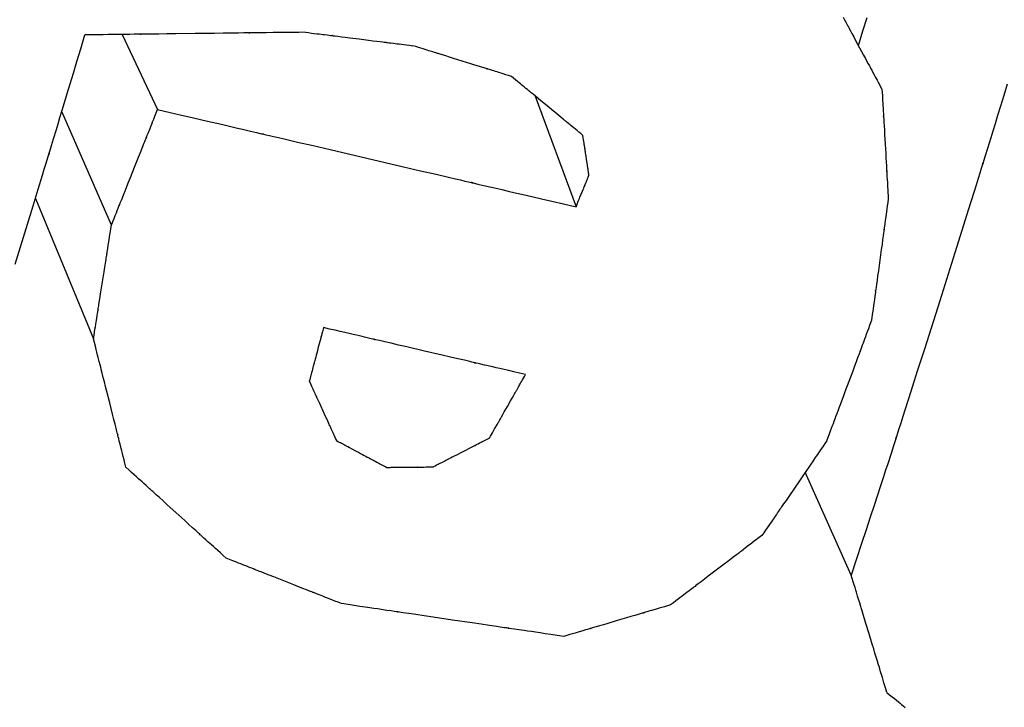
# Model space of a CAD drawing. Extents: x 126508 to 145710, y 179134 to 200363.
# Drawn here: x 130986 to 130990, y 186403 to 186406 of the extents above; entities that cross this region are included whole.
import ezdxf

# ---------------------------------------------------------------- set-up
doc = ezdxf.new("R2010")
doc.units = 0
doc.header["$MEASUREMENT"] = 0
doc.layers.get('0').update_dxf_attribs({"linetype": 'CONTINUOUS'})
doc.layers.add('ポンプ車', color=7, linetype='CONTINUOUS')
doc.layers.add('中心線', color=7, linetype='CONTINUOUS')

# ---------------------------------------------------------------- blocks, each defined once
blk = doc.blocks.new('A$Cbd408ebf')
at = {"color": 7, "linetype": 'Continuous'}
for p, q in [((3994.1813, -7556.1609), (3993.6559, -7556.1755)), ((3991.5516, -7556.6679), (3992.1017, -7556.6901)), ((3990.5479, -7558.3392), (3990.9344, -7558.3208)), ((3991.3507, -7558.726), (3990.7726, -7558.7366)), ((3991.1001, -7559.0064), (3991.8084, -7559.0064))]:
    blk.add_line(p, q, dxfattribs=at)
for points in [[(3991.9102, -7555.1843), (3991.8557, -7555.1386), (3991.805, -7555.0961)], [(3992.3427, -7554.6114), (3992.3862, -7554.6472), (3992.4255, -7554.6796), (3992.4608, -7554.7087), (3992.4923, -7554.7347), (3992.5203, -7554.7577), (3992.5449, -7554.778), (3992.5847, -7554.8108), (3992.6134, -7554.8345), (3992.6327, -7554.8505), (3992.6441, -7554.86), (3992.6494, -7554.8644), (3992.6478, -7554.8632), (3992.6408, -7554.8578), (3992.6395, -7554.8568), (3992.6416, -7554.8587), (3992.6487, -7554.8646), (3992.6606, -7554.8746), (3992.6771, -7554.8884), (3992.6978, -7554.9056), (3992.7224, -7554.9261), (3992.7505, -7554.9496), (3992.8163, -7555.0044), (3992.8924, -7555.0679), (3992.9763, -7555.138), (3993.1569, -7555.2893), (3993.3371, -7555.4413), (3993.4206, -7555.512), (3993.4964, -7555.5762), (3993.5619, -7555.6318), (3993.59, -7555.6556), (3993.6145, -7555.6764), (3993.6352, -7555.6939), (3993.6517, -7555.7079), (3993.6638, -7555.7181), (3993.671, -7555.7241), (3993.6734, -7555.726), (3993.6722, -7555.7249), (3993.6656, -7555.719), (3993.6641, -7555.7175), (3993.6692, -7555.7218), (3993.6804, -7555.7314), (3993.6993, -7555.7475), (3993.7275, -7555.7716), (3993.7665, -7555.8051), (3993.7906, -7555.8258), (3993.8181, -7555.8493), (3993.849, -7555.8758), (3993.8837, -7555.9056), (3993.9223, -7555.9387), (3993.965, -7555.9754), (3994.0121, -7556.0158), (3994.0637, -7556.06), (3994.12, -7556.1083), (3994.1813, -7556.1609)], [(3991.7614, -7555.1995), (3991.7756, -7555.198), (3991.7867, -7555.1969), (3991.7951, -7555.196), (3991.8011, -7555.1954), (3991.8051, -7555.195), (3991.8074, -7555.1948), (3991.8084, -7555.1947), (3991.808, -7555.1947), (3991.8067, -7555.1949), (3991.8073, -7555.1948), (3991.8092, -7555.1946), (3991.8121, -7555.1943), (3991.816, -7555.1939), (3991.8209, -7555.1934), (3991.833, -7555.1922), (3991.8479, -7555.1907), (3991.865, -7555.1889), (3991.8836, -7555.187), (3991.9229, -7555.183), (3991.9611, -7555.1791), (3991.9785, -7555.1773), (3991.9941, -7555.1758), (3992.0074, -7555.1744), (3992.0179, -7555.1733), (3992.0219, -7555.1729), (3992.0249, -7555.1726), (3992.0271, -7555.1724), (3992.0281, -7555.1723), (3992.0278, -7555.1723), (3992.0263, -7555.1725), (3992.0276, -7555.1723), (3992.0303, -7555.1721), (3992.0348, -7555.1716), (3992.0412, -7555.171), (3992.0501, -7555.17), (3992.0616, -7555.1689), (3992.0762, -7555.1674), (3992.0941, -7555.1656), (3992.1044, -7555.1645), (3992.1157, -7555.1633), (3992.128, -7555.1621), (3992.1414, -7555.1607)], [(3992.1414, -7555.1607), (3992.1559, -7555.1658), (3992.1692, -7555.1704), (3992.1815, -7555.1746), (3992.1926, -7555.1785), (3992.2027, -7555.182), (3992.2118, -7555.1852), (3992.2274, -7555.1906), (3992.2396, -7555.1948), (3992.2488, -7555.1981), (3992.2554, -7555.2004), (3992.2599, -7555.2019), (3992.2625, -7555.2028), (3992.2637, -7555.2032), (3992.2633, -7555.2031), (3992.2617, -7555.2026), (3992.262, -7555.2027), (3992.2637, -7555.2032), (3992.2665, -7555.2042), (3992.2704, -7555.2056), (3992.2753, -7555.2073), (3992.2877, -7555.2116), (3992.3031, -7555.217), (3992.321, -7555.2232), (3992.3406, -7555.23), (3992.383, -7555.2448), (3992.4253, -7555.2595), (3992.4449, -7555.2664), (3992.4627, -7555.2726), (3992.4781, -7555.278), (3992.4905, -7555.2823), (3992.4953, -7555.284), (3992.4992, -7555.2853), (3992.502, -7555.2863), (3992.5036, -7555.2869), (3992.5038, -7555.2869), (3992.5023, -7555.2864), (3992.5019, -7555.2863), (3992.5031, -7555.2867), (3992.5058, -7555.2876), (3992.5103, -7555.2892), (3992.517, -7555.2915), (3992.5263, -7555.2948), (3992.5385, -7555.2991), (3992.5541, -7555.3045), (3992.5632, -7555.3077), (3992.5734, -7555.3112), (3992.5845, -7555.3151), (3992.5967, -7555.3194), (3992.6101, -7555.3241), (3992.6246, -7555.3291)], [(3992.6246, -7555.3291), (3992.6395, -7555.3379), (3992.6533, -7555.3459), (3992.6659, -7555.3533), (3992.6775, -7555.36), (3992.6879, -7555.3661), (3992.6974, -7555.3716), (3992.7058, -7555.3766), (3992.7134, -7555.381), (3992.726, -7555.3884), (3992.7356, -7555.394), (3992.7425, -7555.398), (3992.7471, -7555.4007), (3992.7498, -7555.4023), (3992.7511, -7555.403), (3992.7507, -7555.4028), (3992.749, -7555.4018), (3992.7487, -7555.4017), (3992.7493, -7555.402), (3992.751, -7555.403), (3992.7539, -7555.4047), (3992.7579, -7555.407), (3992.763, -7555.41), (3992.7757, -7555.4175), (3992.7916, -7555.4268), (3992.8101, -7555.4375), (3992.8304, -7555.4494), (3992.8741, -7555.475), (3992.9178, -7555.5007), (3992.9381, -7555.5126), (3992.9565, -7555.5234), (3992.9725, -7555.5327), (3992.9853, -7555.5403), (3992.9903, -7555.5432), (3992.9944, -7555.5456), (3992.9973, -7555.5473), (3992.9991, -7555.5483), (3992.9997, -7555.5487), (3992.9994, -7555.5485), (3992.9977, -7555.5475), (3992.9973, -7555.5473), (3992.9985, -7555.548), (3993.0013, -7555.5496), (3993.0058, -7555.5523), (3993.0127, -7555.5563), (3993.0222, -7555.5619), (3993.0348, -7555.5693), (3993.0423, -7555.5737), (3993.0508, -7555.5787), (3993.0602, -7555.5843), (3993.0706, -7555.5904), (3993.0821, -7555.5972), (3993.0947, -7555.6046), (3993.1084, -7555.6127), (3993.1234, -7555.6215)], [(3993.5582, -7556.0262), (3993.5452, -7556.014), (3993.5332, -7556.0028), (3993.5222, -7555.9926), (3993.5122, -7555.9832), (3993.5031, -7555.9747), (3993.4949, -7555.967), (3993.4875, -7555.9601), (3993.4809, -7555.954), (3993.4751, -7555.9485), (3993.47, -7555.9437), (3993.4617, -7555.9359), (3993.4557, -7555.9303), (3993.4516, -7555.9265), (3993.4492, -7555.9243), (3993.4481, -7555.9233), (3993.4484, -7555.9236), (3993.4499, -7555.9249), (3993.4501, -7555.9252), (3993.4497, -7555.9247), (3993.4482, -7555.9233), (3993.4456, -7555.921), (3993.4422, -7555.9178), (3993.4378, -7555.9137), (3993.4326, -7555.9089), (3993.4267, -7555.9033), (3993.4128, -7555.8904), (3993.3968, -7555.8755), (3993.3791, -7555.859), (3993.3411, -7555.8235), (3993.303, -7555.7881), (3993.2853, -7555.7716), (3993.2692, -7555.7567), (3993.2554, -7555.7438), (3993.2494, -7555.7383), (3993.2442, -7555.7335), (3993.2399, -7555.7294), (3993.2364, -7555.7262), (3993.2339, -7555.7239), (3993.2324, -7555.7225), (3993.2319, -7555.722), (3993.2322, -7555.7223), (3993.2336, -7555.7236), (3993.2339, -7555.7239), (3993.2328, -7555.7229), (3993.2304, -7555.7206), (3993.2264, -7555.7169), (3993.2204, -7555.7113), (3993.212, -7555.7036), (3993.2068, -7555.6988), (3993.201, -7555.6933), (3993.1944, -7555.6872), (3993.187, -7555.6803), (3993.1787, -7555.6727), (3993.1696, -7555.6642), (3993.1595, -7555.6549), (3993.1485, -7555.6447), (3993.1365, -7555.6336), (3993.1234, -7555.6215)], [(3994.7511, -7556.2169), (3994.7654, -7556.2091), (3994.7786, -7556.202), (3994.7906, -7556.1954), (3994.8016, -7556.1895), (3994.8116, -7556.1841), (3994.8206, -7556.1792), (3994.8286, -7556.1748), (3994.8358, -7556.1709), (3994.8478, -7556.1644)], [(3993.5582, -7556.0262), (3993.567, -7556.0397), (3993.5751, -7556.052), (3993.5825, -7556.0634), (3993.5893, -7556.0737), (3993.5954, -7556.0831), (3993.601, -7556.0916), (3993.606, -7556.0992), (3993.6104, -7556.106), (3993.6178, -7556.1174), (3993.6235, -7556.1259), (3993.6275, -7556.1321), (3993.6302, -7556.1363), (3993.6318, -7556.1387), (3993.6325, -7556.1398), (3993.6323, -7556.1395), (3993.6313, -7556.138), (3993.6311, -7556.1377), (3993.6315, -7556.1382), (3993.6325, -7556.1398), (3993.6342, -7556.1425), (3993.6366, -7556.1461), (3993.6395, -7556.1506), (3993.643, -7556.156), (3993.647, -7556.1621), (3993.6564, -7556.1765), (3993.6672, -7556.1931), (3993.6792, -7556.2114), (3993.7048, -7556.2508), (3993.7305, -7556.2902), (3993.7424, -7556.3085), (3993.7532, -7556.3251), (3993.7625, -7556.3395), (3993.7665, -7556.3456), (3993.77, -7556.351), (3993.773, -7556.3556), (3993.7753, -7556.3592), (3993.7771, -7556.3619), (3993.7781, -7556.3635), (3993.7785, -7556.364), (3993.7783, -7556.3637), (3993.7773, -7556.3622), (3993.7771, -7556.3618), (3993.7778, -7556.3629), (3993.7794, -7556.3654), (3993.7821, -7556.3695), (3993.7861, -7556.3757), (3993.7916, -7556.3843), (3993.799, -7556.3956), (3993.8034, -7556.4024), (3993.8084, -7556.4101), (3993.8139, -7556.4186), (3993.82, -7556.428), (3993.8267, -7556.4384), (3993.8341, -7556.4497), (3993.8421, -7556.4622), (3993.8509, -7556.4757)], [(3994.7511, -7556.2169), (3994.734, -7556.2152), (3994.7183, -7556.2136), (3994.7039, -7556.2122), (3994.6908, -7556.2109), (3994.6789, -7556.2098), (3994.6682, -7556.2087), (3994.65, -7556.2069), (3994.6358, -7556.2055), (3994.6251, -7556.2045), (3994.6175, -7556.2037), (3994.6124, -7556.2032), (3994.6095, -7556.2029), (3994.6082, -7556.2028), (3994.6088, -7556.2029), (3994.6107, -7556.2031), (3994.6102, -7556.203), (3994.608, -7556.2028), (3994.6045, -7556.2024), (3994.5997, -7556.202), (3994.5938, -7556.2014), (3994.579, -7556.1999), (3994.5606, -7556.1981), (3994.5394, -7556.196), (3994.5161, -7556.1938), (3994.466, -7556.1888), (3994.4161, -7556.1839), (3994.393, -7556.1817), (3994.372, -7556.1796), (3994.3539, -7556.1778), (3994.3394, -7556.1764), (3994.3337, -7556.1759), (3994.3292, -7556.1754), (3994.3259, -7556.1751), (3994.324, -7556.1749), (3994.3238, -7556.1749), (3994.3257, -7556.1751), (3994.3261, -7556.1751), (3994.3246, -7556.175), (3994.3214, -7556.1746), (3994.3161, -7556.1741), (3994.3082, -7556.1733), (3994.2972, -7556.1723), (3994.2828, -7556.1709), (3994.2644, -7556.1691), (3994.2536, -7556.168), (3994.2417, -7556.1668), (3994.2285, -7556.1655), (3994.2141, -7556.1641), (3994.1984, -7556.1626), (3994.1813, -7556.1609)], [(3993.8509, -7556.4757), (3993.855, -7556.4912), (3993.8588, -7556.5055), (3993.8622, -7556.5186), (3993.8654, -7556.5305), (3993.8682, -7556.5413), (3993.8708, -7556.5511), (3993.8753, -7556.5678), (3993.8787, -7556.581), (3993.8814, -7556.5909), (3993.8833, -7556.5981), (3993.8846, -7556.603), (3993.8853, -7556.6059), (3993.8857, -7556.6073), (3993.8856, -7556.6069), (3993.8851, -7556.6053), (3993.8856, -7556.6072), (3993.8864, -7556.6101), (3993.8875, -7556.6142), (3993.8888, -7556.6194), (3993.8923, -7556.6325), (3993.8966, -7556.6489), (3993.9017, -7556.668), (3993.9072, -7556.689), (3993.9191, -7556.7343), (3993.931, -7556.7796), (3993.9365, -7556.8006), (3993.9415, -7556.8197), (3993.9458, -7556.8362), (3993.9493, -7556.8494), (3993.9507, -7556.8546), (3993.9518, -7556.8587), (3993.9525, -7556.8617), (3993.953, -7556.8635), (3993.9531, -7556.8637), (3993.9527, -7556.8621), (3993.9526, -7556.8617), (3993.9529, -7556.863), (3993.9536, -7556.8658), (3993.9549, -7556.8706), (3993.9568, -7556.8778), (3993.9594, -7556.8877), (3993.9628, -7556.9008), (3993.9671, -7556.9175), (3993.9697, -7556.9273), (3993.9725, -7556.9381), (3993.9756, -7556.95), (3993.9791, -7556.9631), (3993.9828, -7556.9774), (3993.9868, -7556.9929)], [(3991.8061, -7556.5327), (3991.7946, -7556.5388), (3991.7841, -7556.5444), (3991.7745, -7556.5495), (3991.7657, -7556.5542), (3991.7577, -7556.5584), (3991.7505, -7556.5622), (3991.744, -7556.5657), (3991.7383, -7556.5687), (3991.7287, -7556.5738), (3991.7215, -7556.5776), (3991.7163, -7556.5804), (3991.7129, -7556.5822), (3991.7109, -7556.5833), (3991.71, -7556.5838), (3991.7104, -7556.5835), (3991.7116, -7556.5829), (3991.7113, -7556.583), (3991.7099, -7556.5838), (3991.7076, -7556.585), (3991.7045, -7556.5867), (3991.7006, -7556.5888), (3991.6907, -7556.594), (3991.6784, -7556.6005), (3991.6642, -7556.6081), (3991.6487, -7556.6163), (3991.6151, -7556.6341), (3991.5817, -7556.6519), (3991.5661, -7556.6602), (3991.5521, -7556.6676), (3991.5399, -7556.6741), (3991.5301, -7556.6793), (3991.5263, -7556.6813), (3991.5233, -7556.6829), (3991.521, -7556.6841), (3991.5197, -7556.6848), (3991.5208, -7556.6842), (3991.5211, -7556.6841), (3991.5201, -7556.6846), (3991.518, -7556.6857), (3991.5145, -7556.6876), (3991.5092, -7556.6904), (3991.5019, -7556.6943), (3991.4922, -7556.6994), (3991.4864, -7556.7025), (3991.4799, -7556.7059), (3991.4727, -7556.7098), (3991.4647, -7556.714), (3991.4559, -7556.7187), (3991.4462, -7556.7238), (3991.4357, -7556.7294), (3991.4242, -7556.7355)], [(3991.9887, -7556.5778), (3991.9834, -7556.5764), (3991.9786, -7556.5753), (3991.9745, -7556.5742), (3991.971, -7556.5734), (3991.968, -7556.5726), (3991.9654, -7556.572), (3991.9633, -7556.5715), (3991.9617, -7556.5711), (3991.9594, -7556.5705), (3991.9582, -7556.5702), (3991.9579, -7556.5701), (3991.9585, -7556.5703), (3991.9581, -7556.5702), (3991.9572, -7556.57), (3991.9556, -7556.5696), (3991.9535, -7556.5691), (3991.9509, -7556.5684), (3991.9479, -7556.5677), (3991.941, -7556.566), (3991.9332, -7556.564), (3991.917, -7556.56), (3991.9014, -7556.5562), (3991.8942, -7556.5544), (3991.8875, -7556.5528), (3991.8815, -7556.5513), (3991.8764, -7556.55), (3991.8721, -7556.549), (3991.869, -7556.5482), (3991.867, -7556.5477), (3991.8663, -7556.5475), (3991.8673, -7556.5478), (3991.8676, -7556.5479), (3991.8669, -7556.5477), (3991.866, -7556.5475), (3991.8646, -7556.5471), (3991.8627, -7556.5466), (3991.8601, -7556.546), (3991.8567, -7556.5452), (3991.8526, -7556.5442), (3991.8476, -7556.5429), (3991.8415, -7556.5414), (3991.8345, -7556.5397), (3991.8262, -7556.5377), (3991.8168, -7556.5353), (3991.8061, -7556.5327)], [(3992.1017, -7556.6901), (3992.1001, -7556.6885), (3992.0987, -7556.6871), (3992.0975, -7556.6859), (3992.0965, -7556.6849), (3992.0957, -7556.6842), (3992.0951, -7556.6836), (3992.0943, -7556.6828), (3992.094, -7556.6825), (3992.0946, -7556.6831), (3992.0951, -7556.6836), (3992.0953, -7556.6838), (3992.095, -7556.6835), (3992.0945, -7556.683), (3992.0938, -7556.6822), (3992.0928, -7556.6813), (3992.0917, -7556.6802), (3992.0904, -7556.6789), (3992.0889, -7556.6774), (3992.0855, -7556.674), (3992.0815, -7556.67), (3992.077, -7556.6655), (3992.0722, -7556.6607), (3992.067, -7556.6556), (3992.0562, -7556.6448), (3992.0452, -7556.6339), (3992.0399, -7556.6286), (3992.0349, -7556.6237), (3992.0303, -7556.619), (3992.0261, -7556.6149), (3992.0243, -7556.6131), (3992.0226, -7556.6114), (3992.0211, -7556.61), (3992.0198, -7556.6087), (3992.0188, -7556.6076), (3992.0179, -7556.6068), (3992.0173, -7556.6062), (3992.017, -7556.6058), (3992.0174, -7556.6062), (3992.0172, -7556.606), (3992.0166, -7556.6054), (3992.0155, -7556.6044), (3992.0139, -7556.6028), (3992.0117, -7556.6006), (3992.0104, -7556.5993), (3992.0089, -7556.5978), (3992.0071, -7556.5961), (3992.0052, -7556.5942), (3992.0031, -7556.592), (3992.0007, -7556.5897), (3991.9981, -7556.5871), (3991.9952, -7556.5842), (3991.9921, -7556.5811), (3991.9887, -7556.5778)], [(3990.9344, -7558.3208), (3990.9694, -7558.2719), (3991.0017, -7558.2269), (3991.0312, -7558.1857), (3991.0581, -7558.148), (3991.0826, -7558.1139), (3991.1046, -7558.083), (3991.1245, -7558.0553), (3991.1422, -7558.0305), (3991.1579, -7558.0086), (3991.1717, -7557.9893), (3991.1941, -7557.9581), (3991.2102, -7557.9355), (3991.2211, -7557.9204), (3991.2275, -7557.9114), (3991.2304, -7557.9073), (3991.2295, -7557.9086), (3991.2257, -7557.9139), (3991.225, -7557.9149), (3991.2262, -7557.9132), (3991.2303, -7557.9075), (3991.237, -7557.8981), (3991.2464, -7557.885), (3991.2581, -7557.8687), (3991.272, -7557.8492), (3991.2879, -7557.8269), (3991.3251, -7557.775), (3991.3682, -7557.7148), (3991.4157, -7557.6485), (3991.5181, -7557.5055), (3991.6206, -7557.3622), (3991.6683, -7557.2955), (3991.7118, -7557.2349), (3991.7494, -7557.1822), (3991.7656, -7557.1596), (3991.7799, -7557.1397), (3991.792, -7557.1228), (3991.8017, -7557.1092), (3991.8089, -7557.0991), (3991.8134, -7557.0929), (3991.8151, -7557.0905), (3991.8146, -7557.0912), (3991.8108, -7557.0966), (3991.8093, -7557.0985), (3991.8119, -7557.095), (3991.8179, -7557.0866), (3991.8282, -7557.0722), (3991.8439, -7557.0503), (3991.8658, -7557.0197), (3991.8793, -7557.0007), (3991.8948, -7556.9791), (3991.9124, -7556.9546), (3991.932, -7556.9271), (3991.954, -7556.8965), (3991.9783, -7556.8625), (3992.0051, -7556.8251), (3992.0345, -7556.784), (3992.0667, -7556.739), (3992.1017, -7556.6901)], [(3991.4242, -7556.7355), (3991.415, -7556.7466), (3991.4064, -7556.7569), (3991.3987, -7556.7662), (3991.3916, -7556.7748), (3991.3851, -7556.7825), (3991.3793, -7556.7895), (3991.3741, -7556.7957), (3991.3694, -7556.8013), (3991.3653, -7556.8062), (3991.3617, -7556.8106), (3991.3559, -7556.8176), (3991.3517, -7556.8226), (3991.349, -7556.8259), (3991.3474, -7556.8278), (3991.3467, -7556.8287), (3991.347, -7556.8282), (3991.348, -7556.827), (3991.3477, -7556.8273), (3991.3466, -7556.8287), (3991.3447, -7556.831), (3991.3421, -7556.8341), (3991.339, -7556.8379), (3991.3352, -7556.8424), (3991.3309, -7556.8475), (3991.321, -7556.8595), (3991.3095, -7556.8733), (3991.2969, -7556.8884), (3991.2697, -7556.921), (3991.2426, -7556.9536), (3991.23, -7556.9687), (3991.2186, -7556.9824), (3991.2087, -7556.9943), (3991.2045, -7556.9994), (3991.2007, -7557.0038), (3991.1976, -7557.0076), (3991.1951, -7557.0106), (3991.1933, -7557.0128), (3991.1921, -7557.0142), (3991.1918, -7557.0146), (3991.1919, -7557.0144), (3991.193, -7557.0132), (3991.1932, -7557.0128), (3991.1925, -7557.0137), (3991.1908, -7557.0157), (3991.188, -7557.0191), (3991.1838, -7557.0242), (3991.1779, -7557.0312), (3991.1743, -7557.0356), (3991.1702, -7557.0405), (3991.1655, -7557.0462), (3991.1603, -7557.0524), (3991.1544, -7557.0594), (3991.148, -7557.0672), (3991.1408, -7557.0757), (3991.133, -7557.0851), (3991.1245, -7557.0953), (3991.1153, -7557.1065)], [(3993.9868, -7556.9929), (3993.9852, -7557.0085), (3993.9837, -7557.0227), (3993.9823, -7557.0358), (3993.9811, -7557.0477), (3993.9799, -7557.0585), (3993.9789, -7557.0683), (3993.9771, -7557.0849), (3993.9757, -7557.098), (3993.9747, -7557.1078), (3993.974, -7557.1149), (3993.9735, -7557.1196), (3993.9732, -7557.1224), (3993.973, -7557.1237), (3993.9731, -7557.1233), (3993.9732, -7557.1216), (3993.9732, -7557.1219), (3993.973, -7557.1237), (3993.9727, -7557.1268), (3993.9722, -7557.131), (3993.9717, -7557.1362), (3993.9703, -7557.1495), (3993.9685, -7557.1661), (3993.9665, -7557.1852), (3993.9643, -7557.2063), (3993.9595, -7557.2516), (3993.9546, -7557.2969), (3993.9524, -7557.3179), (3993.9504, -7557.337), (3993.9486, -7557.3534), (3993.9472, -7557.3666), (3993.9467, -7557.3718), (3993.9462, -7557.3759), (3993.9459, -7557.3788), (3993.9457, -7557.3805), (3993.9459, -7557.379), (3993.9459, -7557.3787), (3993.9458, -7557.3801), (3993.9455, -7557.3829), (3993.945, -7557.3878), (3993.9442, -7557.395), (3993.9431, -7557.405), (3993.9417, -7557.4181), (3993.9399, -7557.4348), (3993.9389, -7557.4446), (3993.9377, -7557.4554), (3993.9365, -7557.4674), (3993.9351, -7557.4805), (3993.9335, -7557.4947), (3993.9319, -7557.5103)], [(3990.8657, -7557.5451), (3990.8732, -7557.5319), (3990.88, -7557.5198), (3990.8864, -7557.5088), (3990.8921, -7557.4986), (3990.8973, -7557.4894), (3990.9021, -7557.4811), (3990.9063, -7557.4737), (3990.9101, -7557.467), (3990.9164, -7557.4559), (3990.9212, -7557.4475), (3990.9246, -7557.4415), (3990.9269, -7557.4374), (3990.9283, -7557.435), (3990.929, -7557.4339), (3990.9288, -7557.4342), (3990.9279, -7557.4357), (3990.9281, -7557.4355), (3990.9289, -7557.4339), (3990.9304, -7557.4314), (3990.9324, -7557.4279), (3990.9349, -7557.4235), (3990.9413, -7557.4122), (3990.9492, -7557.3982), (3990.9584, -7557.3821), (3990.9686, -7557.3642), (3990.9905, -7557.3258), (3991.0123, -7557.2874), (3991.0225, -7557.2695), (3991.0317, -7557.2533), (3991.0396, -7557.2394), (3991.046, -7557.2281), (3991.0485, -7557.2237), (3991.0505, -7557.2202), (3991.052, -7557.2177), (3991.0529, -7557.2161), (3991.053, -7557.2159), (3991.0522, -7557.2174), (3991.052, -7557.2177), (3991.0526, -7557.2166), (3991.054, -7557.2142), (3991.0563, -7557.2101), (3991.0597, -7557.204), (3991.0645, -7557.1956), (3991.0708, -7557.1846), (3991.0746, -7557.1779), (3991.0789, -7557.1704), (3991.0836, -7557.1621), (3991.0888, -7557.1529), (3991.0946, -7557.1428), (3991.1009, -7557.1317), (3991.1078, -7557.1196), (3991.1153, -7557.1065)], [(3992.7345, -7557.2072), (3992.7176, -7557.2308), (3992.7021, -7557.2525), (3992.6879, -7557.2724), (3992.6749, -7557.2905), (3992.6631, -7557.3069), (3992.6525, -7557.3218), (3992.643, -7557.3351), (3992.6345, -7557.347), (3992.627, -7557.3575), (3992.6204, -7557.3667), (3992.6097, -7557.3816), (3992.602, -7557.3923), (3992.5969, -7557.3995), (3992.594, -7557.4037), (3992.5926, -7557.4055), (3992.5932, -7557.4047), (3992.595, -7557.4021), (3992.5953, -7557.4017), (3992.5946, -7557.4027), (3992.5926, -7557.4056), (3992.5892, -7557.4103), (3992.5846, -7557.4168), (3992.5788, -7557.4248), (3992.572, -7557.4343), (3992.5643, -7557.4451), (3992.5462, -7557.4704), (3992.5254, -7557.4995), (3992.5024, -7557.5316), (3992.453, -7557.6007), (3992.4037, -7557.6697), (3992.3808, -7557.7017), (3992.36, -7557.7307), (3992.3421, -7557.7558), (3992.3344, -7557.7666), (3992.3277, -7557.7759), (3992.322, -7557.7839), (3992.3175, -7557.7902), (3992.3142, -7557.7947), (3992.3123, -7557.7974), (3992.3117, -7557.7983), (3992.312, -7557.7978), (3992.3139, -7557.7952), (3992.3143, -7557.7946), (3992.3129, -7557.7966), (3992.3098, -7557.8009), (3992.3046, -7557.8082), (3992.2968, -7557.8191), (3992.286, -7557.8342), (3992.2793, -7557.8435), (3992.2718, -7557.8541), (3992.2632, -7557.866), (3992.2537, -7557.8794), (3992.243, -7557.8943), (3992.2312, -7557.9108), (3992.2182, -7557.929), (3992.204, -7557.9489), (3992.1885, -7557.9706), (3992.1716, -7557.9942)], [(3992.9445, -7557.477), (3992.9382, -7557.4689), (3992.9324, -7557.4615), (3992.9271, -7557.4546), (3992.9223, -7557.4484), (3992.9179, -7557.4427), (3992.9139, -7557.4376), (3992.9103, -7557.433), (3992.9072, -7557.4289), (3992.9043, -7557.4252), (3992.9018, -7557.422), (3992.8978, -7557.4168), (3992.8949, -7557.4131), (3992.8929, -7557.4106), (3992.8918, -7557.4091), (3992.8912, -7557.4084), (3992.892, -7557.4094), (3992.892, -7557.4093), (3992.8912, -7557.4084), (3992.89, -7557.4069), (3992.8884, -7557.4047), (3992.8863, -7557.402), (3992.8838, -7557.3988), (3992.8809, -7557.3951), (3992.8742, -7557.3866), (3992.8665, -7557.3766), (3992.858, -7557.3656), (3992.8396, -7557.342), (3992.8212, -7557.3184), (3992.8126, -7557.3074), (3992.8049, -7557.2974), (3992.7982, -7557.2888), (3992.7953, -7557.2851), (3992.7928, -7557.2819), (3992.7907, -7557.2792), (3992.789, -7557.277), (3992.7878, -7557.2755), (3992.787, -7557.2745), (3992.7868, -7557.2742), (3992.7876, -7557.2753), (3992.7878, -7557.2755), (3992.7873, -7557.2748), (3992.7861, -7557.2733), (3992.7842, -7557.2708), (3992.7813, -7557.2671), (3992.7772, -7557.2619), (3992.7748, -7557.2588), (3992.7719, -7557.2551), (3992.7687, -7557.2511), (3992.7652, -7557.2465), (3992.7612, -7557.2414), (3992.7568, -7557.2357), (3992.7519, -7557.2295), (3992.7466, -7557.2227), (3992.7408, -7557.2153), (3992.7345, -7557.2072)], [(3992.9445, -7557.477), (3992.9452, -7557.4858), (3992.9459, -7557.4939), (3992.9465, -7557.5013), (3992.947, -7557.508), (3992.9475, -7557.5141), (3992.948, -7557.5196), (3992.9488, -7557.529), (3992.9494, -7557.5363), (3992.9498, -7557.5419), (3992.9502, -7557.5459), (3992.9504, -7557.5485), (3992.9505, -7557.5501), (3992.9506, -7557.5508), (3992.9505, -7557.5505), (3992.9505, -7557.5495), (3992.9505, -7557.5497), (3992.9506, -7557.5508), (3992.9507, -7557.5525), (3992.9509, -7557.5549), (3992.9511, -7557.5579), (3992.9518, -7557.5655), (3992.9525, -7557.5748), (3992.9534, -7557.5857), (3992.9544, -7557.5976), (3992.9565, -7557.6233), (3992.9586, -7557.6489), (3992.9595, -7557.6608), (3992.9604, -7557.6716), (3992.9612, -7557.681), (3992.9618, -7557.6885), (3992.962, -7557.6914), (3992.9622, -7557.6938), (3992.9623, -7557.6955), (3992.9624, -7557.6965), (3992.9624, -7557.6957), (3992.9623, -7557.6954), (3992.9624, -7557.6962), (3992.9625, -7557.6978), (3992.9627, -7557.7005), (3992.9631, -7557.7045), (3992.9635, -7557.7101), (3992.9641, -7557.7175), (3992.9649, -7557.7269), (3992.9653, -7557.7324), (3992.9658, -7557.7385), (3992.9664, -7557.7453), (3992.967, -7557.7527), (3992.9676, -7557.7607), (3992.9683, -7557.7695)], [(3993.9319, -7557.5103), (3993.9157, -7557.5373), (3993.9009, -7557.5621), (3993.8873, -7557.5848), (3993.8749, -7557.6055), (3993.8637, -7557.6243), (3993.8536, -7557.6412), (3993.8445, -7557.6564), (3993.8363, -7557.67), (3993.8229, -7557.6926), (3993.8127, -7557.7096), (3993.8054, -7557.7218), (3993.8005, -7557.7299), (3993.7977, -7557.7346), (3993.7964, -7557.7367), (3993.797, -7557.7358), (3993.7988, -7557.7328), (3993.799, -7557.7324), (3993.7983, -7557.7336), (3993.7963, -7557.7369), (3993.7931, -7557.7423), (3993.7887, -7557.7497), (3993.7831, -7557.759), (3993.7692, -7557.7823), (3993.7519, -7557.8112), (3993.7319, -7557.8446), (3993.71, -7557.8813), (3993.6628, -7557.9602), (3993.6157, -7558.039), (3993.5939, -7558.0754), (3993.5741, -7558.1085), (3993.5571, -7558.137), (3993.5498, -7558.1491), (3993.5434, -7558.1597), (3993.5381, -7558.1686), (3993.5339, -7558.1757), (3993.5309, -7558.1807), (3993.5292, -7558.1836), (3993.5308, -7558.1809), (3993.5311, -7558.1804), (3993.5296, -7558.1828), (3993.5266, -7558.188), (3993.5214, -7558.1965), (3993.5139, -7558.2092), (3993.5035, -7558.2266), (3993.4897, -7558.2495), (3993.4815, -7558.2633), (3993.4723, -7558.2787), (3993.4621, -7558.2958), (3993.4508, -7558.3147), (3993.4383, -7558.3355), (3993.4247, -7558.3583), (3993.4098, -7558.3831), (3993.3937, -7558.4101)], [(3990.8657, -7557.5451), (3990.8542, -7557.5738), (3990.8436, -7557.6002), (3990.8339, -7557.6245), (3990.8251, -7557.6466), (3990.817, -7557.6667), (3990.8097, -7557.6849), (3990.7973, -7557.7159), (3990.7876, -7557.7404), (3990.7801, -7557.759), (3990.7747, -7557.7726), (3990.771, -7557.7818), (3990.7688, -7557.7873), (3990.7677, -7557.79), (3990.7679, -7557.7897), (3990.7691, -7557.7866), (3990.7679, -7557.7896), (3990.7658, -7557.7949), (3990.7628, -7557.8023), (3990.759, -7557.8117), (3990.7494, -7557.8358), (3990.7373, -7557.8659), (3990.7233, -7557.901), (3990.7078, -7557.9397), (3990.6744, -7558.0232), (3990.641, -7558.1067), (3990.6255, -7558.1454), (3990.6114, -7558.1805), (3990.5993, -7558.2108), (3990.5896, -7558.235), (3990.5858, -7558.2445), (3990.5828, -7558.252), (3990.5807, -7558.2573), (3990.5795, -7558.2604), (3990.5794, -7558.2606), (3990.5806, -7558.2575), (3990.5808, -7558.2571), (3990.5798, -7558.2596), (3990.5776, -7558.2651), (3990.5739, -7558.2742), (3990.5686, -7558.2876), (3990.5611, -7558.3062), (3990.5514, -7558.3305), (3990.539, -7558.3615), (3990.5317, -7558.3796), (3990.5237, -7558.3997), (3990.5148, -7558.4218), (3990.5051, -7558.446), (3990.4946, -7558.4724), (3990.4831, -7558.5011)], [(3992.8869, -7557.9718), (3992.8893, -7557.9658), (3992.8914, -7557.9606), (3992.8932, -7557.9561), (3992.8948, -7557.9521), (3992.8961, -7557.9488), (3992.8973, -7557.946), (3992.8982, -7557.9437), (3992.899, -7557.9418), (3992.9, -7557.9392), (3992.9005, -7557.9379), (3992.9007, -7557.9375), (3992.9004, -7557.9382), (3992.9005, -7557.9379), (3992.901, -7557.9368), (3992.9017, -7557.9351), (3992.9026, -7557.9328), (3992.9037, -7557.9299), (3992.9051, -7557.9266), (3992.9081, -7557.919), (3992.9116, -7557.9104), (3992.9189, -7557.8924), (3992.9258, -7557.8752), (3992.929, -7557.8672), (3992.932, -7557.8598), (3992.9346, -7557.8532), (3992.9369, -7557.8475), (3992.9388, -7557.8429), (3992.9402, -7557.8394), (3992.941, -7557.8373), (3992.9413, -7557.8366), (3992.9409, -7557.8377), (3992.9408, -7557.838), (3992.9411, -7557.8372), (3992.9415, -7557.8362), (3992.9421, -7557.8346), (3992.943, -7557.8324), (3992.9442, -7557.8295), (3992.9457, -7557.8258), (3992.9475, -7557.8212), (3992.9498, -7557.8155), (3992.9525, -7557.8089), (3992.9557, -7557.801), (3992.9593, -7557.7919), (3992.9635, -7557.7814), (3992.9683, -7557.7695)], [(3992.6815, -7558.1405), (3992.6876, -7558.1355), (3992.6929, -7558.1312), (3992.6975, -7558.1274), (3992.7015, -7558.1241), (3992.7049, -7558.1213), (3992.7077, -7558.119), (3992.7101, -7558.117), (3992.7119, -7558.1155), (3992.7134, -7558.1143), (3992.7145, -7558.1134), (3992.7158, -7558.1123), (3992.7162, -7558.112), (3992.7155, -7558.1125), (3992.7159, -7558.1122), (3992.717, -7558.1113), (3992.7187, -7558.1099), (3992.7211, -7558.1079), (3992.724, -7558.1056), (3992.7274, -7558.1028), (3992.7352, -7558.0964), (3992.7439, -7558.0892), (3992.7622, -7558.0742), (3992.7711, -7558.0669), (3992.7797, -7558.0598), (3992.7878, -7558.0532), (3992.7952, -7558.0471), (3992.8019, -7558.0416), (3992.8077, -7558.0368), (3992.8124, -7558.033), (3992.8143, -7558.0314), (3992.8159, -7558.0301), (3992.8171, -7558.0291), (3992.818, -7558.0283), (3992.8186, -7558.0279), (3992.8184, -7558.0281), (3992.8177, -7558.0287), (3992.8173, -7558.0289), (3992.8176, -7558.0287), (3992.8181, -7558.0283), (3992.8192, -7558.0274), (3992.8208, -7558.0261), (3992.823, -7558.0243), (3992.826, -7558.0218), (3992.8298, -7558.0187), (3992.8345, -7558.0149), (3992.8402, -7558.0102), (3992.8469, -7558.0046), (3992.8549, -7557.998), (3992.8594, -7557.9944), (3992.8642, -7557.9904), (3992.8693, -7557.9862), (3992.8748, -7557.9817), (3992.8807, -7557.9769), (3992.8869, -7557.9718)], [(3992.1716, -7557.9942), (3992.1776, -7557.9988), (3992.1829, -7558.0029), (3992.1876, -7558.0064), (3992.1916, -7558.0095), (3992.195, -7558.0121), (3992.1978, -7558.0143), (3992.2002, -7558.0161), (3992.2021, -7558.0176), (3992.2036, -7558.0187), (3992.2047, -7558.0196), (3992.206, -7558.0206), (3992.2064, -7558.0209), (3992.2057, -7558.0203), (3992.2061, -7558.0206), (3992.2071, -7558.0214), (3992.2089, -7558.0227), (3992.2112, -7558.0245), (3992.2141, -7558.0267), (3992.2175, -7558.0293), (3992.2252, -7558.0352), (3992.234, -7558.0419), (3992.2522, -7558.0559), (3992.2612, -7558.0628), (3992.2698, -7558.0693), (3992.2779, -7558.0755), (3992.2853, -7558.0813), (3992.292, -7558.0864), (3992.2978, -7558.0908), (3992.3025, -7558.0945), (3992.306, -7558.0971), (3992.3073, -7558.0981), (3992.3082, -7558.0988), (3992.3087, -7558.0992), (3992.3085, -7558.099), (3992.3078, -7558.0985), (3992.3075, -7558.0983), (3992.3077, -7558.0984), (3992.3083, -7558.0989), (3992.3094, -7558.0997), (3992.3109, -7558.1009), (3992.3132, -7558.1026), (3992.3162, -7558.1049), (3992.3199, -7558.1078), (3992.3246, -7558.1114), (3992.3304, -7558.1158), (3992.3372, -7558.121), (3992.3451, -7558.1271), (3992.3496, -7558.1306), (3992.3544, -7558.1342), (3992.3595, -7558.1382), (3992.365, -7558.1424), (3992.3709, -7558.1469), (3992.3771, -7558.1517)], [(3992.3771, -7558.1517), (3992.3862, -7558.1513), (3992.3946, -7558.151), (3992.4023, -7558.1507), (3992.4094, -7558.1505), (3992.4158, -7558.1502), (3992.4215, -7558.15), (3992.4314, -7558.1497), (3992.4391, -7558.1494), (3992.4449, -7558.1492), (3992.4492, -7558.149), (3992.452, -7558.1489), (3992.4537, -7558.1488), (3992.4545, -7558.1488), (3992.4533, -7558.1489), (3992.4545, -7558.1488), (3992.4562, -7558.1488), (3992.4586, -7558.1487), (3992.4617, -7558.1486), (3992.4694, -7558.1483), (3992.4791, -7558.1479), (3992.4903, -7558.1475), (3992.5026, -7558.147), (3992.5293, -7558.1461), (3992.556, -7558.1451), (3992.5683, -7558.1446), (3992.5796, -7558.1442), (3992.5893, -7558.1439), (3992.5971, -7558.1436), (3992.6002, -7558.1435), (3992.6026, -7558.1434), (3992.6044, -7558.1433), (3992.6054, -7558.1433), (3992.6046, -7558.1433), (3992.6044, -7558.1433), (3992.6051, -7558.1433), (3992.6068, -7558.1432), (3992.6096, -7558.1431), (3992.6138, -7558.143), (3992.6196, -7558.1427), (3992.6273, -7558.1425), (3992.6371, -7558.1421), (3992.6429, -7558.1419), (3992.6493, -7558.1417), (3992.6563, -7558.1414), (3992.664, -7558.1411), (3992.6724, -7558.1408), (3992.6815, -7558.1405)], [(3991.3507, -7558.726), (3991.3382, -7558.7138), (3991.3268, -7558.7026), (3991.3163, -7558.6924), (3991.3067, -7558.683), (3991.298, -7558.6745), (3991.2902, -7558.6668), (3991.2831, -7558.6599), (3991.2768, -7558.6538), (3991.2712, -7558.6483), (3991.2663, -7558.6435), (3991.2584, -7558.6358), (3991.2527, -7558.6302), (3991.2489, -7558.6265), (3991.2466, -7558.6242), (3991.2456, -7558.6232), (3991.2459, -7558.6236), (3991.2473, -7558.6249), (3991.2475, -7558.6252), (3991.247, -7558.6247), (3991.2456, -7558.6233), (3991.2431, -7558.6209), (3991.2397, -7558.6176), (3991.2355, -7558.6135), (3991.2306, -7558.6087), (3991.2249, -7558.6031), (3991.2116, -7558.5901), (3991.1962, -7558.5751), (3991.1793, -7558.5586), (3991.1428, -7558.5231), (3991.1063, -7558.4876), (3991.0894, -7558.4712), (3991.074, -7558.4563), (3991.0608, -7558.4434), (3991.0551, -7558.4379), (3991.0501, -7558.4331), (3991.046, -7558.429), (3991.0427, -7558.4258), (3991.0403, -7558.4234), (3991.0388, -7558.4221), (3991.0384, -7558.4216), (3991.0387, -7558.4219), (3991.04, -7558.4232), (3991.0403, -7558.4235), (3991.0393, -7558.4224), (3991.037, -7558.4202), (3991.0331, -7558.4164), (3991.0273, -7558.4108), (3991.0193, -7558.4031), (3991.0143, -7558.3983), (3991.0087, -7558.3928), (3991.0024, -7558.3867), (3990.9953, -7558.3798), (3990.9874, -7558.3721), (3990.9786, -7558.3637), (3990.969, -7558.3543), (3990.9585, -7558.3441), (3990.9469, -7558.333), (3990.9344, -7558.3208)], [(3993.3937, -7558.4101), (3993.3816, -7558.4226), (3993.3705, -7558.4341), (3993.3604, -7558.4446), (3993.3512, -7558.4541), (3993.3428, -7558.4628), (3993.3352, -7558.4707), (3993.3284, -7558.4777), (3993.3224, -7558.4839), (3993.317, -7558.4895), (3993.3123, -7558.4943), (3993.3048, -7558.5022), (3993.2993, -7558.5078), (3993.2957, -7558.5115), (3993.2937, -7558.5137), (3993.2927, -7558.5146), (3993.2932, -7558.5141), (3993.2945, -7558.5128), (3993.2942, -7558.5132), (3993.2926, -7558.5147), (3993.2902, -7558.5173), (3993.2868, -7558.5207), (3993.2827, -7558.525), (3993.2778, -7558.5301), (3993.2722, -7558.5358), (3993.2593, -7558.5492), (3993.2444, -7558.5647), (3993.2279, -7558.5817), (3993.1927, -7558.6182), (3993.1575, -7558.6546), (3993.1412, -7558.6715), (3993.1264, -7558.6868), (3993.1137, -7558.6999), (3993.1082, -7558.7056), (3993.1035, -7558.7105), (3993.0996, -7558.7146), (3993.0964, -7558.7178), (3993.0942, -7558.7201), (3993.0929, -7558.7215), (3993.0925, -7558.7218), (3993.0928, -7558.7215), (3993.0941, -7558.7202), (3993.0945, -7558.7198), (3993.0932, -7558.7211), (3993.0909, -7558.7235), (3993.0871, -7558.7275), (3993.0814, -7558.7333), (3993.0736, -7558.7414), (3993.0688, -7558.7463), (3993.0634, -7558.752), (3993.0572, -7558.7583), (3993.0504, -7558.7655), (3993.0427, -7558.7734), (3993.0343, -7558.7821), (3993.025, -7558.7917), (3993.0148, -7558.8023), (3993.0037, -7558.8138), (3992.9916, -7558.8263)], [(3991.3468, -7559.2105), (3991.197, -7559.0866), (3991.1278, -7559.0295), (3991.0655, -7558.9782), (3991.0122, -7558.9344), (3990.9897, -7558.9158), (3990.9702, -7558.8999), (3990.9542, -7558.8867), (3990.9418, -7558.8765), (3990.9334, -7558.8696), (3990.9292, -7558.866), (3990.9303, -7558.8668), (3990.9357, -7558.8711), (3990.9368, -7558.8719), (3990.935, -7558.8705), (3990.9293, -7558.8657), (3990.9182, -7558.8566), (3990.9004, -7558.8421), (3990.8748, -7558.8211), (3990.8399, -7558.7927), (3990.8187, -7558.7753), (3990.7946, -7558.7556), (3990.7677, -7558.7336), (3990.7376, -7558.709), (3990.7042, -7558.6818), (3990.6675, -7558.6517), (3990.6272, -7558.6188), (3990.5831, -7558.5828), (3990.5351, -7558.5436), (3990.4831, -7558.5011)], [(3991.8084, -7559.0064), (3991.7947, -7558.998), (3991.7821, -7558.9902), (3991.7705, -7558.9831), (3991.76, -7558.9766), (3991.7504, -7558.9707), (3991.7418, -7558.9654), (3991.734, -7558.9607), (3991.7271, -7558.9564), (3991.7156, -7558.9493), (3991.7069, -7558.944), (3991.7006, -7558.9401), (3991.6964, -7558.9375), (3991.6939, -7558.936), (3991.6928, -7558.9353), (3991.6932, -7558.9356), (3991.6947, -7558.9365), (3991.6949, -7558.9366), (3991.6944, -7558.9363), (3991.6928, -7558.9353), (3991.6901, -7558.9337), (3991.6864, -7558.9314), (3991.6817, -7558.9286), (3991.6762, -7558.9252), (3991.6699, -7558.9213), (3991.6553, -7558.9124), (3991.6384, -7558.902), (3991.6198, -7558.8905), (3991.5796, -7558.8659), (3991.5395, -7558.8414), (3991.5209, -7558.83), (3991.504, -7558.8196), (3991.4894, -7558.8107), (3991.4831, -7558.8069), (3991.4776, -7558.8035), (3991.473, -7558.8007), (3991.4693, -7558.7985), (3991.4667, -7558.7968), (3991.4651, -7558.7958), (3991.4645, -7558.7955), (3991.4648, -7558.7957), (3991.4663, -7558.7966), (3991.4667, -7558.7968), (3991.4656, -7558.7961), (3991.4631, -7558.7946), (3991.4588, -7558.792), (3991.4525, -7558.7882), (3991.4438, -7558.7828), (3991.4322, -7558.7758), (3991.4253, -7558.7715), (3991.4175, -7558.7668), (3991.4088, -7558.7615), (3991.3992, -7558.7556), (3991.3887, -7558.7492), (3991.3771, -7558.7421), (3991.3644, -7558.7344), (3991.3507, -7558.726)], [(3992.9916, -7558.8263), (3992.9745, -7558.8344), (3992.9587, -7558.8418), (3992.9443, -7558.8486), (3992.9311, -7558.8548), (3992.9192, -7558.8605), (3992.9084, -7558.8656), (3992.8988, -7558.8701), (3992.8901, -7558.8742), (3992.8758, -7558.881), (3992.865, -7558.8861), (3992.8572, -7558.8898), (3992.852, -7558.8922), (3992.849, -7558.8937), (3992.8476, -7558.8943), (3992.8482, -7558.894), (3992.8501, -7558.8931), (3992.8496, -7558.8933), (3992.8475, -7558.8943), (3992.8441, -7558.8959), (3992.8394, -7558.8981), (3992.8336, -7558.9009), (3992.8188, -7558.9079), (3992.8005, -7558.9165), (3992.7793, -7558.9265), (3992.756, -7558.9375), (3992.7058, -7558.9612), (3992.6558, -7558.9849), (3992.6325, -7558.9958), (3992.6114, -7559.0058), (3992.5932, -7559.0143), (3992.5786, -7559.0212), (3992.5729, -7559.0239), (3992.5683, -7559.0261), (3992.565, -7559.0277), (3992.5631, -7559.0286), (3992.5628, -7559.0287), (3992.5647, -7559.0278), (3992.5651, -7559.0276), (3992.5637, -7559.0283), (3992.5605, -7559.0298), (3992.5552, -7559.0323), (3992.5473, -7559.036), (3992.5363, -7559.0412), (3992.5219, -7559.048), (3992.5132, -7559.0521), (3992.5035, -7559.0567), (3992.4927, -7559.0618), (3992.4807, -7559.0674), (3992.4675, -7559.0736), (3992.453, -7559.0805), (3992.4373, -7559.0879), (3992.4201, -7559.096)], [(3992.4201, -7559.096), (3992.4018, -7559.0933), (3992.3849, -7559.0908), (3992.3694, -7559.0885), (3992.3553, -7559.0865), (3992.3425, -7559.0846), (3992.3309, -7559.0829), (3992.3111, -7559.08), (3992.2956, -7559.0777), (3992.2839, -7559.076), (3992.2754, -7559.0747), (3992.2697, -7559.0739), (3992.2663, -7559.0734), (3992.2647, -7559.0732), (3992.2651, -7559.0732), (3992.2671, -7559.0735), (3992.2669, -7559.0735), (3992.2648, -7559.0732), (3992.2612, -7559.0727), (3992.2564, -7559.0719), (3992.2502, -7559.071), (3992.2346, -7559.0688), (3992.2151, -7559.0659), (3992.1926, -7559.0626), (3992.1677, -7559.0589), (3992.1141, -7559.0511), (3992.0606, -7559.0433), (3992.0357, -7559.0396), (3992.0132, -7559.0363), (3991.9938, -7559.0335), (3991.9781, -7559.0312), (3991.972, -7559.0303), (3991.9672, -7559.0296), (3991.9636, -7559.0291), (3991.9615, -7559.0288), (3991.9613, -7559.0287), (3991.9633, -7559.029), (3991.9637, -7559.0291), (3991.9622, -7559.0289), (3991.9588, -7559.0284), (3991.9531, -7559.0275), (3991.9446, -7559.0263), (3991.9329, -7559.0246), (3991.9174, -7559.0223), (3991.8977, -7559.0194), (3991.8861, -7559.0177), (3991.8732, -7559.0159), (3991.8591, -7559.0138), (3991.8437, -7559.0115), (3991.8268, -7559.0091), (3991.8084, -7559.0064)]]:
    blk.add_lwpolyline(points, dxfattribs=at)
blk = doc.blocks.new('*U1')
at = {"linetype": 'Continuous'}
blk.add_blockref('A$Cbd408ebf', (-1062.9821, 827.8097), dxfattribs=at)
blk = doc.blocks.new('*U2')
at = {"layer": 'ポンプ車', "color": 0, "linetype": 'ByBlock', "lineweight": -2, "transparency": 16777216, "rotation": 292.5000000000001}
blk.add_blockref('*U1', (136084.1618, 191686.4709), dxfattribs=at)

msp = doc.modelspace()

# ---------------------------------------------------------------- linework, layer by layer
at = {"layer": '中心線', "linetype": 'Continuous'}
msp.add_circle((137510.3877, 192163.2669), 8200, dxfattribs=at)

# ---------------------------------------------------------------- block references
at = {"layer": 'ポンプ車', "linetype": 'Continuous'}
msp.add_blockref('*U2', (0, 0), dxfattribs=at)

doc.saveas('drawing.dxf')
